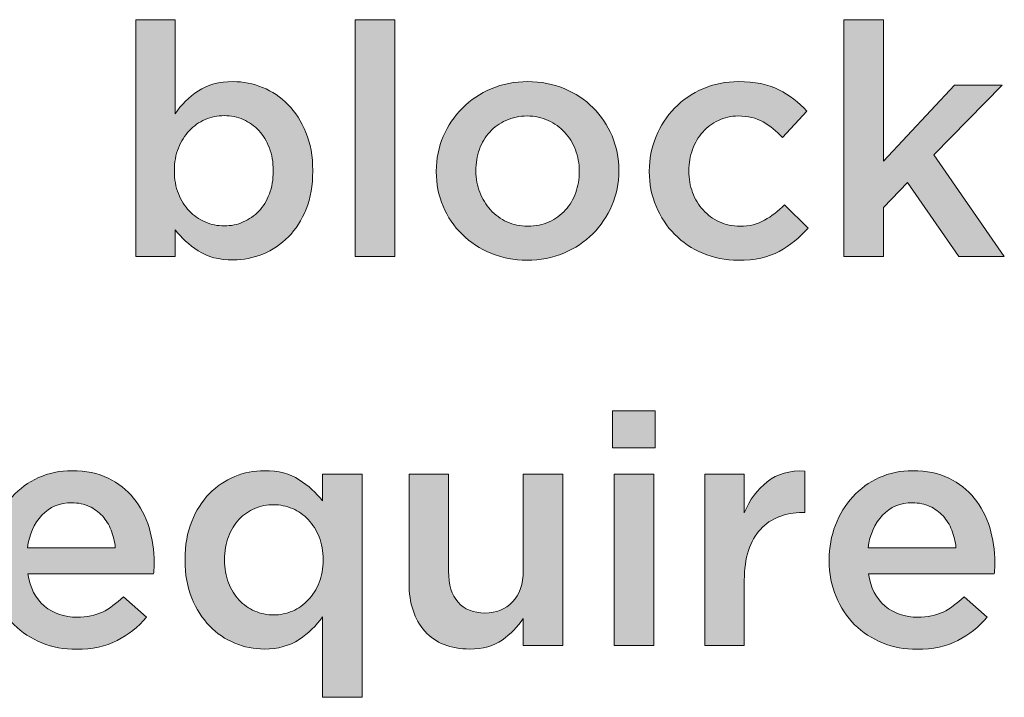
# Model space of a CAD drawing. Units: inches. Extents: x -0.4 to 8.82, y 1.86 to 9.07.
# Drawn here: x 1.04 to 1.51, y 7.22 to 7.54 of the extents above; entities that cross this region are included whole.
import ezdxf

# ---------------------------------------------------------------- set-up
doc = ezdxf.new("R2010")
doc.units = ezdxf.units.IN
doc.header["$MEASUREMENT"] = 0
doc.layers.add('Layer 2', color=7, linetype='Continuous', lineweight=0)

# ---------------------------------------------------------------- blocks, each defined once
blk = doc.blocks.new('Block_83')
at = {"layer": 'Layer 2', "true_color": 0x000000, "transparency": 33554687}
h = blk.add_hatch(color=18, dxfattribs=at)
h.dxf.hatch_style = 2
edge = h.paths.add_edge_path()
edge.add_spline(control_points=[(1.13862, 7.44115), (1.14178, 7.44115), (1.14476, 7.44176), (1.14756, 7.44298), (1.15036, 7.4442), (1.1528, 7.44591), (1.15489, 7.4481), (1.15698, 7.45028), (1.15863, 7.45299), (1.15986, 7.4562), (1.16108, 7.4594), (1.16169, 7.46299), (1.16169, 7.46697), (1.16169, 7.46697), (1.16169, 7.46727), (1.16169, 7.46727), (1.16169, 7.47114), (1.16108, 7.47468), (1.15986, 7.47789), (1.15863, 7.4811), (1.15698, 7.48382), (1.15489, 7.48606), (1.1528, 7.4883), (1.15036, 7.49004), (1.14756, 7.49126), (1.14476, 7.49248), (1.14178, 7.49309), (1.13862, 7.49309), (1.13546, 7.49309), (1.13245, 7.49248), (1.1296, 7.49126), (1.12675, 7.49004), (1.12426, 7.48828), (1.12212, 7.48599), (1.11998, 7.4837), (1.11827, 7.48097), (1.117, 7.47781), (1.11573, 7.47466), (1.11509, 7.47114), (1.11509, 7.46727), (1.11509, 7.46727), (1.11509, 7.46697), (1.11509, 7.46697), (1.11509, 7.46309), (1.11573, 7.45955), (1.117, 7.45635), (1.11827, 7.45314), (1.11998, 7.45041), (1.12212, 7.44817), (1.12426, 7.44593), (1.12675, 7.4442), (1.1296, 7.44298), (1.13245, 7.44176), (1.13546, 7.44115), (1.13862, 7.44115)], knot_values=[0, 0, 0, 0, 1, 1, 1, 2, 2, 2, 3, 3, 3, 4, 4, 4, 5, 5, 5, 6, 6, 6, 7, 7, 7, 8, 8, 8, 9, 9, 9, 10, 10, 10, 11, 11, 11, 12, 12, 12, 13, 13, 13, 14, 14, 14, 15, 15, 15, 16, 16, 16, 17, 17, 17, 18, 18, 18, 18], degree=3, periodic=0)
edge = h.paths.add_edge_path()
edge.add_spline(control_points=[(1.14284, 7.4251), (1.13623, 7.4251), (1.13074, 7.42653), (1.12637, 7.42938), (1.122, 7.43223), (1.11839, 7.43554), (1.11555, 7.43931), (1.11555, 7.43931), (1.11555, 7.42678), (1.11555, 7.42678), (1.11555, 7.42678), (1.09691, 7.42678), (1.09691, 7.42678), (1.09691, 7.42678), (1.09691, 7.53831), (1.09691, 7.53831), (1.09691, 7.53831), (1.11555, 7.53831), (1.11555, 7.53831), (1.11555, 7.53831), (1.1154, 7.494), (1.1154, 7.494), (1.11835, 7.49828), (1.12202, 7.50188), (1.1264, 7.50478), (1.13078, 7.50768), (1.13622, 7.50913), (1.14275, 7.50913), (1.14753, 7.50913), (1.15217, 7.50821), (1.15665, 7.50638), (1.16113, 7.50455), (1.16513, 7.50185), (1.16864, 7.49828), (1.17215, 7.49472), (1.17498, 7.49034), (1.17712, 7.48515), (1.17926, 7.47995), (1.18032, 7.47399), (1.18032, 7.46727), (1.18032, 7.46727), (1.18032, 7.46697), (1.18032, 7.46697), (1.18032, 7.46025), (1.17929, 7.45428), (1.17721, 7.44909), (1.17512, 7.4439), (1.17232, 7.43951), (1.16882, 7.43595), (1.16532, 7.43239), (1.1613, 7.42969), (1.15678, 7.42786), (1.15226, 7.42602), (1.14761, 7.4251), (1.14284, 7.4251)], knot_values=[0, 0, 0, 0, 1, 1, 1, 2, 2, 2, 3, 3, 3, 4, 4, 4, 5, 5, 5, 6, 6, 6, 7, 7, 7, 8, 8, 8, 9, 9, 9, 10, 10, 10, 11, 11, 11, 12, 12, 12, 13, 13, 13, 14, 14, 14, 15, 15, 15, 16, 16, 16, 17, 17, 17, 18, 18, 18, 18], degree=3, periodic=0)
h = blk.add_hatch(color=18, dxfattribs=at)
h.dxf.hatch_style = 2
edge = h.paths.add_edge_path()
edge.add_spline(control_points=[(1.20034, 7.53831), (1.20034, 7.53831), (1.21897, 7.53831), (1.21897, 7.53831), (1.21897, 7.53831), (1.21897, 7.42678), (1.21897, 7.42678), (1.21897, 7.42678), (1.20034, 7.42678), (1.20034, 7.42678), (1.20034, 7.42678), (1.20034, 7.53831), (1.20034, 7.53831)], knot_values=[0, 0, 0, 0, 1, 1, 1, 2, 2, 2, 3, 3, 3, 4, 4, 4, 4], degree=3, periodic=0)
h = blk.add_hatch(color=18, dxfattribs=at)
h.dxf.hatch_style = 2
edge = h.paths.add_edge_path()
edge.add_spline(control_points=[(1.43058, 7.53831), (1.43058, 7.53831), (1.44922, 7.53831), (1.44922, 7.53831), (1.44922, 7.53831), (1.44922, 7.4717), (1.44922, 7.4717), (1.44922, 7.4717), (1.48267, 7.50745), (1.48267, 7.50745), (1.48267, 7.50745), (1.50513, 7.50745), (1.50513, 7.50745), (1.50513, 7.50745), (1.47305, 7.4746), (1.47305, 7.4746), (1.47305, 7.4746), (1.5062, 7.42678), (1.5062, 7.42678), (1.5062, 7.42678), (1.48482, 7.42678), (1.48482, 7.42678), (1.48482, 7.42678), (1.46052, 7.46162), (1.46052, 7.46162), (1.46052, 7.46162), (1.44922, 7.44986), (1.44922, 7.44986), (1.44922, 7.44986), (1.44922, 7.42678), (1.44922, 7.42678), (1.44922, 7.42678), (1.43058, 7.42678), (1.43058, 7.42678), (1.43058, 7.42678), (1.43058, 7.53831), (1.43058, 7.53831)], knot_values=[0, 0, 0, 0, 1, 1, 1, 2, 2, 2, 3, 3, 3, 4, 4, 4, 5, 5, 5, 6, 6, 6, 7, 7, 7, 8, 8, 8, 9, 9, 9, 10, 10, 10, 11, 11, 11, 12, 12, 12, 12], degree=3, periodic=0)
h = blk.add_hatch(color=18, dxfattribs=at)
h.dxf.hatch_style = 2
edge = h.paths.add_edge_path()
edge.add_spline(control_points=[(1.28162, 7.44099), (1.28536, 7.44099), (1.28872, 7.44168), (1.29171, 7.44305), (1.2947, 7.44443), (1.29725, 7.44629), (1.29938, 7.44864), (1.3015, 7.45098), (1.30312, 7.45369), (1.30423, 7.45681), (1.30535, 7.45991), (1.30591, 7.4632), (1.30591, 7.46666), (1.30591, 7.46666), (1.30591, 7.46697), (1.30591, 7.46697), (1.30591, 7.47053), (1.3053, 7.47389), (1.30408, 7.47705), (1.30287, 7.4802), (1.30117, 7.48296), (1.299, 7.4853), (1.29682, 7.48764), (1.29424, 7.4895), (1.29125, 7.49087), (1.28827, 7.49225), (1.28495, 7.49294), (1.28131, 7.49294), (1.27767, 7.49294), (1.27435, 7.49225), (1.27136, 7.49087), (1.26838, 7.4895), (1.26582, 7.48766), (1.2637, 7.48537), (1.26157, 7.48309), (1.25995, 7.48036), (1.25884, 7.4772), (1.25772, 7.47405), (1.25717, 7.47073), (1.25717, 7.46727), (1.25717, 7.46727), (1.25717, 7.46697), (1.25717, 7.46697), (1.25717, 7.4634), (1.25778, 7.46006), (1.25899, 7.45696), (1.26021, 7.45385), (1.2619, 7.4511), (1.26408, 7.44871), (1.26626, 7.44632), (1.26883, 7.44443), (1.27182, 7.44305), (1.27481, 7.44168), (1.27807, 7.44099), (1.28162, 7.44099)], knot_values=[0, 0, 0, 0, 1, 1, 1, 2, 2, 2, 3, 3, 3, 4, 4, 4, 5, 5, 5, 6, 6, 6, 7, 7, 7, 8, 8, 8, 9, 9, 9, 10, 10, 10, 11, 11, 11, 12, 12, 12, 13, 13, 13, 14, 14, 14, 15, 15, 15, 16, 16, 16, 17, 17, 17, 18, 18, 18, 18], degree=3, periodic=0)
edge = h.paths.add_edge_path()
edge.add_spline(control_points=[(1.28131, 7.42495), (1.2752, 7.42495), (1.26952, 7.42605), (1.26428, 7.42824), (1.25903, 7.43043), (1.2545, 7.4334), (1.25068, 7.43717), (1.24686, 7.44094), (1.24388, 7.44537), (1.24174, 7.45047), (1.2396, 7.45556), (1.23853, 7.46096), (1.23853, 7.46666), (1.23853, 7.46666), (1.23853, 7.46697), (1.23853, 7.46697), (1.23853, 7.47277), (1.23962, 7.47822), (1.24181, 7.48331), (1.244, 7.4884), (1.24701, 7.49286), (1.25083, 7.49668), (1.25465, 7.5005), (1.25918, 7.50353), (1.26442, 7.50577), (1.26967, 7.50801), (1.2754, 7.50913), (1.28162, 7.50913), (1.28783, 7.50913), (1.29355, 7.50804), (1.2988, 7.50585), (1.30404, 7.50366), (1.30858, 7.50065), (1.3124, 7.49683), (1.31622, 7.49301), (1.3192, 7.48859), (1.32134, 7.48354), (1.32347, 7.4785), (1.32454, 7.47308), (1.32454, 7.46727), (1.32454, 7.46727), (1.32454, 7.46697), (1.32454, 7.46697), (1.32454, 7.46126), (1.32345, 7.45586), (1.32126, 7.45077), (1.31907, 7.44568), (1.31607, 7.44122), (1.31225, 7.43741), (1.30842, 7.43358), (1.30387, 7.43055), (1.29857, 7.42831), (1.29327, 7.42607), (1.28752, 7.42495), (1.28131, 7.42495)], knot_values=[0, 0, 0, 0, 1, 1, 1, 2, 2, 2, 3, 3, 3, 4, 4, 4, 5, 5, 5, 6, 6, 6, 7, 7, 7, 8, 8, 8, 9, 9, 9, 10, 10, 10, 11, 11, 11, 12, 12, 12, 13, 13, 13, 14, 14, 14, 15, 15, 15, 16, 16, 16, 17, 17, 17, 18, 18, 18, 18], degree=3, periodic=0)
h = blk.add_hatch(color=18, dxfattribs=at)
h.dxf.hatch_style = 2
edge = h.paths.add_edge_path()
edge.add_spline(control_points=[(1.38076, 7.42495), (1.37476, 7.42495), (1.3692, 7.42605), (1.36411, 7.42824), (1.35902, 7.43043), (1.35459, 7.4334), (1.35084, 7.43717), (1.3471, 7.44094), (1.34417, 7.44537), (1.34207, 7.45047), (1.33996, 7.45556), (1.33891, 7.46096), (1.33891, 7.46666), (1.33891, 7.46666), (1.33891, 7.46697), (1.33891, 7.46697), (1.33891, 7.47267), (1.33996, 7.4781), (1.34207, 7.48324), (1.34417, 7.48838), (1.3471, 7.49286), (1.35084, 7.49668), (1.35459, 7.5005), (1.35904, 7.50353), (1.36418, 7.50577), (1.36933, 7.50801), (1.37491, 7.50913), (1.38092, 7.50913), (1.38856, 7.50913), (1.3949, 7.50786), (1.39994, 7.50531), (1.40498, 7.50277), (1.40939, 7.4994), (1.41315, 7.49523), (1.41315, 7.49523), (1.4017, 7.48286), (1.4017, 7.48286), (1.39884, 7.48581), (1.39581, 7.48823), (1.39261, 7.49011), (1.3894, 7.492), (1.38545, 7.49294), (1.38076, 7.49294), (1.37741, 7.49294), (1.3743, 7.49225), (1.37145, 7.49087), (1.3686, 7.4895), (1.36615, 7.48766), (1.36412, 7.48537), (1.36207, 7.48309), (1.36047, 7.48036), (1.3593, 7.4772), (1.35813, 7.47405), (1.35754, 7.47073), (1.35754, 7.46727), (1.35754, 7.46727), (1.35754, 7.46697), (1.35754, 7.46697), (1.35754, 7.4634), (1.35813, 7.46004), (1.3593, 7.45688), (1.36047, 7.45372), (1.36213, 7.45098), (1.36426, 7.44864), (1.36641, 7.44629), (1.36895, 7.44443), (1.37191, 7.44305), (1.37486, 7.44168), (1.37812, 7.44099), (1.38169, 7.44099), (1.38606, 7.44099), (1.38991, 7.44194), (1.39322, 7.44382), (1.39653, 7.44571), (1.39966, 7.44812), (1.40262, 7.45108), (1.40262, 7.45108), (1.41377, 7.44008), (1.41377, 7.44008), (1.4098, 7.43559), (1.40526, 7.43195), (1.40017, 7.42915), (1.39507, 7.42635), (1.38861, 7.42495), (1.38076, 7.42495)], knot_values=[0, 0, 0, 0, 1, 1, 1, 2, 2, 2, 3, 3, 3, 4, 4, 4, 5, 5, 5, 6, 6, 6, 7, 7, 7, 8, 8, 8, 9, 9, 9, 10, 10, 10, 11, 11, 11, 12, 12, 12, 13, 13, 13, 14, 14, 14, 15, 15, 15, 16, 16, 16, 17, 17, 17, 18, 18, 18, 19, 19, 19, 20, 20, 20, 21, 21, 21, 22, 22, 22, 23, 23, 23, 24, 24, 24, 25, 25, 25, 26, 26, 26, 27, 27, 27, 28, 28, 28, 28], degree=3, periodic=0)
h = blk.add_hatch(color=18, dxfattribs=at)
h.dxf.hatch_style = 2
edge = h.paths.add_edge_path()
edge.add_spline(control_points=[(1.32241, 7.32412), (1.32241, 7.32412), (1.34104, 7.32412), (1.34104, 7.32412), (1.34104, 7.32412), (1.34104, 7.24345), (1.34104, 7.24345), (1.34104, 7.24345), (1.32241, 7.24345), (1.32241, 7.24345), (1.32241, 7.24345), (1.32241, 7.32412), (1.32241, 7.32412)], knot_values=[0, 0, 0, 0, 1, 1, 1, 2, 2, 2, 3, 3, 3, 4, 4, 4, 4], degree=3, periodic=0)
edge = h.paths.add_edge_path()
edge.add_spline(control_points=[(1.32164, 7.35406), (1.32164, 7.35406), (1.34165, 7.35406), (1.34165, 7.35406), (1.34165, 7.35406), (1.34165, 7.33649), (1.34165, 7.33649), (1.34165, 7.33649), (1.32164, 7.33649), (1.32164, 7.33649), (1.32164, 7.33649), (1.32164, 7.35406), (1.32164, 7.35406)], knot_values=[0, 0, 0, 0, 1, 1, 1, 2, 2, 2, 3, 3, 3, 4, 4, 4, 4], degree=3, periodic=0)
h = blk.add_hatch(color=18, dxfattribs=at)
h.dxf.hatch_style = 2
edge = h.paths.add_edge_path()
edge.add_spline(control_points=[(1.08728, 7.28944), (1.08698, 7.29239), (1.08631, 7.29517), (1.08529, 7.29776), (1.08428, 7.30036), (1.0829, 7.3026), (1.08117, 7.30448), (1.07944, 7.30637), (1.07737, 7.30787), (1.07499, 7.30899), (1.07259, 7.31011), (1.06986, 7.31067), (1.06681, 7.31067), (1.0611, 7.31067), (1.0564, 7.30871), (1.05268, 7.30479), (1.04896, 7.30087), (1.04669, 7.29575), (1.04588, 7.28944), (1.04588, 7.28944), (1.08728, 7.28944), (1.08728, 7.28944)], knot_values=[0, 0, 0, 0, 1, 1, 1, 2, 2, 2, 3, 3, 3, 4, 4, 4, 5, 5, 5, 6, 6, 6, 7, 7, 7, 7], degree=3, periodic=0)
edge = h.paths.add_edge_path()
edge.add_spline(control_points=[(1.06895, 7.24162), (1.06314, 7.24162), (1.05772, 7.24264), (1.05268, 7.24467), (1.04763, 7.2467), (1.04325, 7.24956), (1.03954, 7.25323), (1.03582, 7.25689), (1.03289, 7.2613), (1.03075, 7.26644), (1.02862, 7.27159), (1.02755, 7.27726), (1.02755, 7.28347), (1.02755, 7.28347), (1.02755, 7.28378), (1.02755, 7.28378), (1.02755, 7.28958), (1.02851, 7.29504), (1.03045, 7.30013), (1.03238, 7.30522), (1.03511, 7.30968), (1.03862, 7.3135), (1.04213, 7.31731), (1.04628, 7.32032), (1.05107, 7.32251), (1.05586, 7.3247), (1.06116, 7.3258), (1.06696, 7.3258), (1.07338, 7.3258), (1.07901, 7.32463), (1.08384, 7.32228), (1.08868, 7.31994), (1.09271, 7.31678), (1.09591, 7.31281), (1.09912, 7.30884), (1.10154, 7.30423), (1.10317, 7.29898), (1.1048, 7.29374), (1.10562, 7.28821), (1.10562, 7.28241), (1.10562, 7.28159), (1.10559, 7.28075), (1.10554, 7.27989), (1.10549, 7.27902), (1.10541, 7.27813), (1.10531, 7.27721), (1.10531, 7.27721), (1.04603, 7.27721), (1.04603, 7.27721), (1.04705, 7.27059), (1.04968, 7.26552), (1.0539, 7.26201), (1.05813, 7.2585), (1.06325, 7.25674), (1.06925, 7.25674), (1.07384, 7.25674), (1.07781, 7.25755), (1.08117, 7.25918), (1.08453, 7.26081), (1.08784, 7.26321), (1.0911, 7.26636), (1.0911, 7.26636), (1.10195, 7.25674), (1.10195, 7.25674), (1.09808, 7.25216), (1.09347, 7.24849), (1.08812, 7.24574), (1.08278, 7.24299), (1.07638, 7.24162), (1.06895, 7.24162)], knot_values=[0, 0, 0, 0, 1, 1, 1, 2, 2, 2, 3, 3, 3, 4, 4, 4, 5, 5, 5, 6, 6, 6, 7, 7, 7, 8, 8, 8, 9, 9, 9, 10, 10, 10, 11, 11, 11, 12, 12, 12, 13, 13, 13, 14, 14, 14, 15, 15, 15, 16, 16, 16, 17, 17, 17, 18, 18, 18, 19, 19, 19, 20, 20, 20, 21, 21, 21, 22, 22, 22, 23, 23, 23, 23], degree=3, periodic=0)
h = blk.add_hatch(color=18, dxfattribs=at)
h.dxf.hatch_style = 2
edge = h.paths.add_edge_path()
edge.add_spline(control_points=[(1.16191, 7.25781), (1.16496, 7.25781), (1.1679, 7.25842), (1.17075, 7.25964), (1.17359, 7.26086), (1.17607, 7.26262), (1.17821, 7.26491), (1.18034, 7.26721), (1.18204, 7.26993), (1.18331, 7.27308), (1.18458, 7.27625), (1.18521, 7.27976), (1.18521, 7.28363), (1.18521, 7.28363), (1.18521, 7.28394), (1.18521, 7.28394), (1.18521, 7.28781), (1.18458, 7.29135), (1.18331, 7.29456), (1.18204, 7.29776), (1.18034, 7.30048), (1.17821, 7.30273), (1.17607, 7.30497), (1.17359, 7.3067), (1.17075, 7.30792), (1.1679, 7.30914), (1.16496, 7.30975), (1.16191, 7.30975), (1.15877, 7.30975), (1.1558, 7.30917), (1.15301, 7.308), (1.15021, 7.30682), (1.14775, 7.30512), (1.14562, 7.30288), (1.14349, 7.30064), (1.14181, 7.29791), (1.1406, 7.2947), (1.13938, 7.2915), (1.13877, 7.28791), (1.13877, 7.28394), (1.13877, 7.28394), (1.13877, 7.28363), (1.13877, 7.28363), (1.13877, 7.27976), (1.13938, 7.27622), (1.1406, 7.27301), (1.14181, 7.2698), (1.14349, 7.26708), (1.14562, 7.26484), (1.14775, 7.26259), (1.15021, 7.26086), (1.15301, 7.25964), (1.1558, 7.25842), (1.15877, 7.25781), (1.16191, 7.25781)], knot_values=[0, 0, 0, 0, 1, 1, 1, 2, 2, 2, 3, 3, 3, 4, 4, 4, 5, 5, 5, 6, 6, 6, 7, 7, 7, 8, 8, 8, 9, 9, 9, 10, 10, 10, 11, 11, 11, 12, 12, 12, 13, 13, 13, 14, 14, 14, 15, 15, 15, 16, 16, 16, 17, 17, 17, 18, 18, 18, 18], degree=3, periodic=0)
edge = h.paths.add_edge_path()
edge.add_spline(control_points=[(1.18491, 7.25689), (1.18196, 7.25271), (1.17828, 7.24915), (1.17386, 7.2462), (1.16943, 7.24325), (1.16397, 7.24177), (1.15747, 7.24177), (1.1527, 7.24177), (1.14807, 7.24268), (1.1436, 7.24452), (1.13913, 7.24635), (1.13517, 7.24905), (1.13171, 7.25262), (1.12826, 7.25618), (1.12547, 7.26056), (1.12333, 7.26575), (1.1212, 7.27095), (1.12013, 7.27691), (1.12013, 7.28363), (1.12013, 7.28363), (1.12013, 7.28394), (1.12013, 7.28394), (1.12013, 7.29066), (1.12117, 7.29662), (1.12326, 7.30181), (1.12534, 7.30701), (1.12811, 7.31138), (1.13156, 7.31495), (1.13502, 7.31852), (1.139, 7.32121), (1.14353, 7.32305), (1.14805, 7.32488), (1.1527, 7.3258), (1.15747, 7.3258), (1.16408, 7.3258), (1.16956, 7.32437), (1.17393, 7.32152), (1.1783, 7.31866), (1.18196, 7.31536), (1.18491, 7.31158), (1.18491, 7.31158), (1.18491, 7.32412), (1.18491, 7.32412), (1.18491, 7.32412), (1.20355, 7.32412), (1.20355, 7.32412), (1.20355, 7.32412), (1.20355, 7.21901), (1.20355, 7.21901), (1.20355, 7.21901), (1.18491, 7.21901), (1.18491, 7.21901), (1.18491, 7.21901), (1.18491, 7.25689), (1.18491, 7.25689)], knot_values=[0, 0, 0, 0, 1, 1, 1, 2, 2, 2, 3, 3, 3, 4, 4, 4, 5, 5, 5, 6, 6, 6, 7, 7, 7, 8, 8, 8, 9, 9, 9, 10, 10, 10, 11, 11, 11, 12, 12, 12, 13, 13, 13, 14, 14, 14, 15, 15, 15, 16, 16, 16, 17, 17, 17, 18, 18, 18, 18], degree=3, periodic=0)
h = blk.add_hatch(color=18, dxfattribs=at)
h.dxf.hatch_style = 2
edge = h.paths.add_edge_path()
edge.add_spline(control_points=[(1.25433, 7.24177), (1.24519, 7.24177), (1.23813, 7.24457), (1.23316, 7.25017), (1.22818, 7.25577), (1.22569, 7.26331), (1.22569, 7.27278), (1.22569, 7.27278), (1.22569, 7.32412), (1.22569, 7.32412), (1.22569, 7.32412), (1.24433, 7.32412), (1.24433, 7.32412), (1.24433, 7.32412), (1.24433, 7.27839), (1.24433, 7.27839), (1.24433, 7.27209), (1.24582, 7.26724), (1.2488, 7.26383), (1.25178, 7.26043), (1.256, 7.25873), (1.26145, 7.25873), (1.2668, 7.25873), (1.27114, 7.26048), (1.27448, 7.26398), (1.2778, 7.26749), (1.27947, 7.27239), (1.27947, 7.27869), (1.27947, 7.27869), (1.27947, 7.32412), (1.27947, 7.32412), (1.27947, 7.32412), (1.29811, 7.32412), (1.29811, 7.32412), (1.29811, 7.32412), (1.29811, 7.24345), (1.29811, 7.24345), (1.29811, 7.24345), (1.27947, 7.24345), (1.27947, 7.24345), (1.27947, 7.24345), (1.27947, 7.2561), (1.27947, 7.2561), (1.27684, 7.2522), (1.27353, 7.24883), (1.26957, 7.24601), (1.2656, 7.24318), (1.26053, 7.24177), (1.25433, 7.24177)], knot_values=[0, 0, 0, 0, 1, 1, 1, 2, 2, 2, 3, 3, 3, 4, 4, 4, 5, 5, 5, 6, 6, 6, 7, 7, 7, 8, 8, 8, 9, 9, 9, 10, 10, 10, 11, 11, 11, 12, 12, 12, 13, 13, 13, 14, 14, 14, 15, 15, 15, 16, 16, 16, 16], degree=3, periodic=0)
h = blk.add_hatch(color=18, dxfattribs=at)
h.dxf.hatch_style = 2
edge = h.paths.add_edge_path()
edge.add_spline(control_points=[(1.36502, 7.32412), (1.36502, 7.32412), (1.38367, 7.32412), (1.38367, 7.32412), (1.38367, 7.32412), (1.38367, 7.30594), (1.38367, 7.30594), (1.38621, 7.31205), (1.38982, 7.31694), (1.39451, 7.3206), (1.3992, 7.32427), (1.4051, 7.32595), (1.41223, 7.32564), (1.41223, 7.32564), (1.41223, 7.30608), (1.41223, 7.30608), (1.41223, 7.30608), (1.41117, 7.30608), (1.41117, 7.30608), (1.40709, 7.30608), (1.40337, 7.30543), (1.40001, 7.3041), (1.39665, 7.30278), (1.39374, 7.30079), (1.3913, 7.29814), (1.38885, 7.29549), (1.38697, 7.29216), (1.38565, 7.28813), (1.38432, 7.28411), (1.38367, 7.27945), (1.38367, 7.27416), (1.38367, 7.27416), (1.38367, 7.24345), (1.38367, 7.24345), (1.38367, 7.24345), (1.36502, 7.24345), (1.36502, 7.24345), (1.36502, 7.24345), (1.36502, 7.32412), (1.36502, 7.32412)], knot_values=[0, 0, 0, 0, 1, 1, 1, 2, 2, 2, 3, 3, 3, 4, 4, 4, 5, 5, 5, 6, 6, 6, 7, 7, 7, 8, 8, 8, 9, 9, 9, 10, 10, 10, 11, 11, 11, 12, 12, 12, 13, 13, 13, 13], degree=3, periodic=0)
h = blk.add_hatch(color=18, dxfattribs=at)
h.dxf.hatch_style = 2
edge = h.paths.add_edge_path()
edge.add_spline(control_points=[(1.48343, 7.28944), (1.48312, 7.29239), (1.48246, 7.29517), (1.48144, 7.29776), (1.48042, 7.30036), (1.47904, 7.3026), (1.47732, 7.30448), (1.47559, 7.30637), (1.47352, 7.30787), (1.47113, 7.30899), (1.46874, 7.31011), (1.46601, 7.31067), (1.46296, 7.31067), (1.45725, 7.31067), (1.45254, 7.30871), (1.44883, 7.30479), (1.4451, 7.30087), (1.44284, 7.29575), (1.44202, 7.28944), (1.44202, 7.28944), (1.48343, 7.28944), (1.48343, 7.28944)], knot_values=[0, 0, 0, 0, 1, 1, 1, 2, 2, 2, 3, 3, 3, 4, 4, 4, 5, 5, 5, 6, 6, 6, 7, 7, 7, 7], degree=3, periodic=0)
edge = h.paths.add_edge_path()
edge.add_spline(control_points=[(1.46509, 7.24162), (1.45929, 7.24162), (1.45386, 7.24264), (1.44883, 7.24467), (1.44378, 7.2467), (1.4394, 7.24956), (1.43568, 7.25323), (1.43197, 7.25689), (1.42904, 7.2613), (1.4269, 7.26644), (1.42476, 7.27159), (1.42369, 7.27726), (1.42369, 7.28347), (1.42369, 7.28347), (1.42369, 7.28378), (1.42369, 7.28378), (1.42369, 7.28958), (1.42466, 7.29504), (1.4266, 7.30013), (1.42853, 7.30522), (1.43125, 7.30968), (1.43477, 7.3135), (1.43828, 7.31731), (1.44243, 7.32032), (1.44722, 7.32251), (1.45201, 7.3247), (1.4573, 7.3258), (1.46311, 7.3258), (1.46952, 7.3258), (1.47515, 7.32463), (1.47999, 7.32228), (1.48483, 7.31994), (1.48885, 7.31678), (1.49206, 7.31281), (1.49527, 7.30884), (1.49769, 7.30423), (1.49932, 7.29898), (1.50094, 7.29374), (1.50176, 7.28821), (1.50176, 7.28241), (1.50176, 7.28159), (1.50174, 7.28075), (1.50168, 7.27989), (1.50163, 7.27902), (1.50155, 7.27813), (1.50146, 7.27721), (1.50146, 7.27721), (1.44218, 7.27721), (1.44218, 7.27721), (1.4432, 7.27059), (1.44582, 7.26552), (1.45005, 7.26201), (1.45427, 7.2585), (1.45939, 7.25674), (1.4654, 7.25674), (1.46998, 7.25674), (1.47396, 7.25755), (1.47732, 7.25918), (1.48068, 7.26081), (1.48399, 7.26321), (1.48724, 7.26636), (1.48724, 7.26636), (1.49809, 7.25674), (1.49809, 7.25674), (1.49422, 7.25216), (1.48962, 7.24849), (1.48427, 7.24574), (1.47892, 7.24299), (1.47253, 7.24162), (1.46509, 7.24162)], knot_values=[0, 0, 0, 0, 1, 1, 1, 2, 2, 2, 3, 3, 3, 4, 4, 4, 5, 5, 5, 6, 6, 6, 7, 7, 7, 8, 8, 8, 9, 9, 9, 10, 10, 10, 11, 11, 11, 12, 12, 12, 13, 13, 13, 14, 14, 14, 15, 15, 15, 16, 16, 16, 17, 17, 17, 18, 18, 18, 19, 19, 19, 20, 20, 20, 21, 21, 21, 22, 22, 22, 23, 23, 23, 23], degree=3, periodic=0)
at = {"layer": 'Layer 2'}
for points, knots in [([(1.14284, 7.4251), (1.13623, 7.4251), (1.13074, 7.42653), (1.12637, 7.42938), (1.122, 7.43223), (1.11839, 7.43554), (1.11555, 7.43931), (1.11555, 7.43931), (1.11555, 7.42678), (1.11555, 7.42678), (1.11555, 7.42678), (1.09691, 7.42678), (1.09691, 7.42678), (1.09691, 7.42678), (1.09691, 7.53831), (1.09691, 7.53831), (1.09691, 7.53831), (1.11555, 7.53831), (1.11555, 7.53831), (1.11555, 7.53831), (1.1154, 7.494), (1.1154, 7.494), (1.11835, 7.49828), (1.12202, 7.50188), (1.1264, 7.50478), (1.13078, 7.50768), (1.13622, 7.50913), (1.14275, 7.50913), (1.14753, 7.50913), (1.15217, 7.50821), (1.15665, 7.50638), (1.16113, 7.50455), (1.16513, 7.50185), (1.16864, 7.49828), (1.17215, 7.49472), (1.17498, 7.49034), (1.17712, 7.48515), (1.17926, 7.47995), (1.18032, 7.47399), (1.18032, 7.46727), (1.18032, 7.46727), (1.18032, 7.46697), (1.18032, 7.46697), (1.18032, 7.46025), (1.17929, 7.45428), (1.17721, 7.44909), (1.17512, 7.4439), (1.17232, 7.43951), (1.16882, 7.43595), (1.16532, 7.43239), (1.1613, 7.42969), (1.15678, 7.42786), (1.15226, 7.42602), (1.14761, 7.4251), (1.14284, 7.4251)], [0, 0, 0, 0, 1, 1, 1, 2, 2, 2, 3, 3, 3, 4, 4, 4, 5, 5, 5, 6, 6, 6, 7, 7, 7, 8, 8, 8, 9, 9, 9, 10, 10, 10, 11, 11, 11, 12, 12, 12, 13, 13, 13, 14, 14, 14, 15, 15, 15, 16, 16, 16, 17, 17, 17, 18, 18, 18, 18]), ([(1.20034, 7.53831), (1.20034, 7.53831), (1.21897, 7.53831), (1.21897, 7.53831), (1.21897, 7.53831), (1.21897, 7.42678), (1.21897, 7.42678), (1.21897, 7.42678), (1.20034, 7.42678), (1.20034, 7.42678), (1.20034, 7.42678), (1.20034, 7.53831), (1.20034, 7.53831)], [0, 0, 0, 0, 1, 1, 1, 2, 2, 2, 3, 3, 3, 4, 4, 4, 4]), ([(1.43058, 7.53831), (1.43058, 7.53831), (1.44922, 7.53831), (1.44922, 7.53831), (1.44922, 7.53831), (1.44922, 7.4717), (1.44922, 7.4717), (1.44922, 7.4717), (1.48267, 7.50745), (1.48267, 7.50745), (1.48267, 7.50745), (1.50513, 7.50745), (1.50513, 7.50745), (1.50513, 7.50745), (1.47305, 7.4746), (1.47305, 7.4746), (1.47305, 7.4746), (1.5062, 7.42678), (1.5062, 7.42678), (1.5062, 7.42678), (1.48482, 7.42678), (1.48482, 7.42678), (1.48482, 7.42678), (1.46052, 7.46162), (1.46052, 7.46162), (1.46052, 7.46162), (1.44922, 7.44986), (1.44922, 7.44986), (1.44922, 7.44986), (1.44922, 7.42678), (1.44922, 7.42678), (1.44922, 7.42678), (1.43058, 7.42678), (1.43058, 7.42678), (1.43058, 7.42678), (1.43058, 7.53831), (1.43058, 7.53831)], [0, 0, 0, 0, 1, 1, 1, 2, 2, 2, 3, 3, 3, 4, 4, 4, 5, 5, 5, 6, 6, 6, 7, 7, 7, 8, 8, 8, 9, 9, 9, 10, 10, 10, 11, 11, 11, 12, 12, 12, 12]), ([(1.28131, 7.42495), (1.2752, 7.42495), (1.26952, 7.42605), (1.26428, 7.42824), (1.25903, 7.43043), (1.2545, 7.4334), (1.25068, 7.43717), (1.24686, 7.44094), (1.24388, 7.44537), (1.24174, 7.45047), (1.2396, 7.45556), (1.23853, 7.46096), (1.23853, 7.46666), (1.23853, 7.46666), (1.23853, 7.46697), (1.23853, 7.46697), (1.23853, 7.47277), (1.23962, 7.47822), (1.24181, 7.48331), (1.244, 7.4884), (1.24701, 7.49286), (1.25083, 7.49668), (1.25465, 7.5005), (1.25918, 7.50353), (1.26442, 7.50577), (1.26967, 7.50801), (1.2754, 7.50913), (1.28162, 7.50913), (1.28783, 7.50913), (1.29355, 7.50804), (1.2988, 7.50585), (1.30404, 7.50366), (1.30858, 7.50065), (1.3124, 7.49683), (1.31622, 7.49301), (1.3192, 7.48859), (1.32134, 7.48354), (1.32347, 7.4785), (1.32454, 7.47308), (1.32454, 7.46727), (1.32454, 7.46727), (1.32454, 7.46697), (1.32454, 7.46697), (1.32454, 7.46126), (1.32345, 7.45586), (1.32126, 7.45077), (1.31907, 7.44568), (1.31607, 7.44122), (1.31225, 7.43741), (1.30842, 7.43358), (1.30387, 7.43055), (1.29857, 7.42831), (1.29327, 7.42607), (1.28752, 7.42495), (1.28131, 7.42495)], [0, 0, 0, 0, 1, 1, 1, 2, 2, 2, 3, 3, 3, 4, 4, 4, 5, 5, 5, 6, 6, 6, 7, 7, 7, 8, 8, 8, 9, 9, 9, 10, 10, 10, 11, 11, 11, 12, 12, 12, 13, 13, 13, 14, 14, 14, 15, 15, 15, 16, 16, 16, 17, 17, 17, 18, 18, 18, 18]), ([(1.38076, 7.42495), (1.37476, 7.42495), (1.3692, 7.42605), (1.36411, 7.42824), (1.35902, 7.43043), (1.35459, 7.4334), (1.35084, 7.43717), (1.3471, 7.44094), (1.34417, 7.44537), (1.34207, 7.45047), (1.33996, 7.45556), (1.33891, 7.46096), (1.33891, 7.46666), (1.33891, 7.46666), (1.33891, 7.46697), (1.33891, 7.46697), (1.33891, 7.47267), (1.33996, 7.4781), (1.34207, 7.48324), (1.34417, 7.48838), (1.3471, 7.49286), (1.35084, 7.49668), (1.35459, 7.5005), (1.35904, 7.50353), (1.36418, 7.50577), (1.36933, 7.50801), (1.37491, 7.50913), (1.38092, 7.50913), (1.38856, 7.50913), (1.3949, 7.50786), (1.39994, 7.50531), (1.40498, 7.50277), (1.40939, 7.4994), (1.41315, 7.49523), (1.41315, 7.49523), (1.4017, 7.48286), (1.4017, 7.48286), (1.39884, 7.48581), (1.39581, 7.48823), (1.39261, 7.49011), (1.3894, 7.492), (1.38545, 7.49294), (1.38076, 7.49294), (1.37741, 7.49294), (1.3743, 7.49225), (1.37145, 7.49087), (1.3686, 7.4895), (1.36615, 7.48766), (1.36412, 7.48537), (1.36207, 7.48309), (1.36047, 7.48036), (1.3593, 7.4772), (1.35813, 7.47405), (1.35754, 7.47073), (1.35754, 7.46727), (1.35754, 7.46727), (1.35754, 7.46697), (1.35754, 7.46697), (1.35754, 7.4634), (1.35813, 7.46004), (1.3593, 7.45688), (1.36047, 7.45372), (1.36213, 7.45098), (1.36426, 7.44864), (1.36641, 7.44629), (1.36895, 7.44443), (1.37191, 7.44305), (1.37486, 7.44168), (1.37812, 7.44099), (1.38169, 7.44099), (1.38606, 7.44099), (1.38991, 7.44194), (1.39322, 7.44382), (1.39653, 7.44571), (1.39966, 7.44812), (1.40262, 7.45108), (1.40262, 7.45108), (1.41377, 7.44008), (1.41377, 7.44008), (1.4098, 7.43559), (1.40526, 7.43195), (1.40017, 7.42915), (1.39507, 7.42635), (1.38861, 7.42495), (1.38076, 7.42495)], [0, 0, 0, 0, 1, 1, 1, 2, 2, 2, 3, 3, 3, 4, 4, 4, 5, 5, 5, 6, 6, 6, 7, 7, 7, 8, 8, 8, 9, 9, 9, 10, 10, 10, 11, 11, 11, 12, 12, 12, 13, 13, 13, 14, 14, 14, 15, 15, 15, 16, 16, 16, 17, 17, 17, 18, 18, 18, 19, 19, 19, 20, 20, 20, 21, 21, 21, 22, 22, 22, 23, 23, 23, 24, 24, 24, 25, 25, 25, 26, 26, 26, 27, 27, 27, 28, 28, 28, 28]), ([(1.13862, 7.44115), (1.14178, 7.44115), (1.14476, 7.44176), (1.14756, 7.44298), (1.15036, 7.4442), (1.1528, 7.44591), (1.15489, 7.4481), (1.15698, 7.45028), (1.15863, 7.45299), (1.15986, 7.4562), (1.16108, 7.4594), (1.16169, 7.46299), (1.16169, 7.46697), (1.16169, 7.46697), (1.16169, 7.46727), (1.16169, 7.46727), (1.16169, 7.47114), (1.16108, 7.47468), (1.15986, 7.47789), (1.15863, 7.4811), (1.15698, 7.48382), (1.15489, 7.48606), (1.1528, 7.4883), (1.15036, 7.49004), (1.14756, 7.49126), (1.14476, 7.49248), (1.14178, 7.49309), (1.13862, 7.49309), (1.13546, 7.49309), (1.13245, 7.49248), (1.1296, 7.49126), (1.12675, 7.49004), (1.12426, 7.48828), (1.12212, 7.48599), (1.11998, 7.4837), (1.11827, 7.48097), (1.117, 7.47781), (1.11573, 7.47466), (1.11509, 7.47114), (1.11509, 7.46727), (1.11509, 7.46727), (1.11509, 7.46697), (1.11509, 7.46697), (1.11509, 7.46309), (1.11573, 7.45955), (1.117, 7.45635), (1.11827, 7.45314), (1.11998, 7.45041), (1.12212, 7.44817), (1.12426, 7.44593), (1.12675, 7.4442), (1.1296, 7.44298), (1.13245, 7.44176), (1.13546, 7.44115), (1.13862, 7.44115)], [0, 0, 0, 0, 1, 1, 1, 2, 2, 2, 3, 3, 3, 4, 4, 4, 5, 5, 5, 6, 6, 6, 7, 7, 7, 8, 8, 8, 9, 9, 9, 10, 10, 10, 11, 11, 11, 12, 12, 12, 13, 13, 13, 14, 14, 14, 15, 15, 15, 16, 16, 16, 17, 17, 17, 18, 18, 18, 18]), ([(1.28162, 7.44099), (1.28536, 7.44099), (1.28872, 7.44168), (1.29171, 7.44305), (1.2947, 7.44443), (1.29725, 7.44629), (1.29938, 7.44864), (1.3015, 7.45098), (1.30312, 7.45369), (1.30423, 7.45681), (1.30535, 7.45991), (1.30591, 7.4632), (1.30591, 7.46666), (1.30591, 7.46666), (1.30591, 7.46697), (1.30591, 7.46697), (1.30591, 7.47053), (1.3053, 7.47389), (1.30408, 7.47705), (1.30287, 7.4802), (1.30117, 7.48296), (1.299, 7.4853), (1.29682, 7.48764), (1.29424, 7.4895), (1.29125, 7.49087), (1.28827, 7.49225), (1.28495, 7.49294), (1.28131, 7.49294), (1.27767, 7.49294), (1.27435, 7.49225), (1.27136, 7.49087), (1.26838, 7.4895), (1.26582, 7.48766), (1.2637, 7.48537), (1.26157, 7.48309), (1.25995, 7.48036), (1.25884, 7.4772), (1.25772, 7.47405), (1.25717, 7.47073), (1.25717, 7.46727), (1.25717, 7.46727), (1.25717, 7.46697), (1.25717, 7.46697), (1.25717, 7.4634), (1.25778, 7.46006), (1.25899, 7.45696), (1.26021, 7.45385), (1.2619, 7.4511), (1.26408, 7.44871), (1.26626, 7.44632), (1.26883, 7.44443), (1.27182, 7.44305), (1.27481, 7.44168), (1.27807, 7.44099), (1.28162, 7.44099)], [0, 0, 0, 0, 1, 1, 1, 2, 2, 2, 3, 3, 3, 4, 4, 4, 5, 5, 5, 6, 6, 6, 7, 7, 7, 8, 8, 8, 9, 9, 9, 10, 10, 10, 11, 11, 11, 12, 12, 12, 13, 13, 13, 14, 14, 14, 15, 15, 15, 16, 16, 16, 17, 17, 17, 18, 18, 18, 18]), ([(1.32164, 7.35406), (1.32164, 7.35406), (1.34165, 7.35406), (1.34165, 7.35406), (1.34165, 7.35406), (1.34165, 7.33649), (1.34165, 7.33649), (1.34165, 7.33649), (1.32164, 7.33649), (1.32164, 7.33649), (1.32164, 7.33649), (1.32164, 7.35406), (1.32164, 7.35406)], [0, 0, 0, 0, 1, 1, 1, 2, 2, 2, 3, 3, 3, 4, 4, 4, 4]), ([(1.06895, 7.24162), (1.06314, 7.24162), (1.05772, 7.24264), (1.05268, 7.24467), (1.04763, 7.2467), (1.04325, 7.24956), (1.03954, 7.25323), (1.03582, 7.25689), (1.03289, 7.2613), (1.03075, 7.26644), (1.02862, 7.27159), (1.02755, 7.27726), (1.02755, 7.28347), (1.02755, 7.28347), (1.02755, 7.28378), (1.02755, 7.28378), (1.02755, 7.28958), (1.02851, 7.29504), (1.03045, 7.30013), (1.03238, 7.30522), (1.03511, 7.30968), (1.03862, 7.3135), (1.04213, 7.31731), (1.04628, 7.32032), (1.05107, 7.32251), (1.05586, 7.3247), (1.06116, 7.3258), (1.06696, 7.3258), (1.07338, 7.3258), (1.07901, 7.32463), (1.08384, 7.32228), (1.08868, 7.31994), (1.09271, 7.31678), (1.09591, 7.31281), (1.09912, 7.30884), (1.10154, 7.30423), (1.10317, 7.29898), (1.1048, 7.29374), (1.10562, 7.28821), (1.10562, 7.28241), (1.10562, 7.28159), (1.10559, 7.28075), (1.10554, 7.27989), (1.10549, 7.27902), (1.10541, 7.27813), (1.10531, 7.27721), (1.10531, 7.27721), (1.04603, 7.27721), (1.04603, 7.27721), (1.04705, 7.27059), (1.04968, 7.26552), (1.0539, 7.26201), (1.05813, 7.2585), (1.06325, 7.25674), (1.06925, 7.25674), (1.07384, 7.25674), (1.07781, 7.25755), (1.08117, 7.25918), (1.08453, 7.26081), (1.08784, 7.26321), (1.0911, 7.26636), (1.0911, 7.26636), (1.10195, 7.25674), (1.10195, 7.25674), (1.09808, 7.25216), (1.09347, 7.24849), (1.08812, 7.24574), (1.08278, 7.24299), (1.07638, 7.24162), (1.06895, 7.24162)], [0, 0, 0, 0, 1, 1, 1, 2, 2, 2, 3, 3, 3, 4, 4, 4, 5, 5, 5, 6, 6, 6, 7, 7, 7, 8, 8, 8, 9, 9, 9, 10, 10, 10, 11, 11, 11, 12, 12, 12, 13, 13, 13, 14, 14, 14, 15, 15, 15, 16, 16, 16, 17, 17, 17, 18, 18, 18, 19, 19, 19, 20, 20, 20, 21, 21, 21, 22, 22, 22, 23, 23, 23, 23]), ([(1.18491, 7.25689), (1.18196, 7.25271), (1.17828, 7.24915), (1.17386, 7.2462), (1.16943, 7.24325), (1.16397, 7.24177), (1.15747, 7.24177), (1.1527, 7.24177), (1.14807, 7.24268), (1.1436, 7.24452), (1.13913, 7.24635), (1.13517, 7.24905), (1.13171, 7.25262), (1.12826, 7.25618), (1.12547, 7.26056), (1.12333, 7.26575), (1.1212, 7.27095), (1.12013, 7.27691), (1.12013, 7.28363), (1.12013, 7.28363), (1.12013, 7.28394), (1.12013, 7.28394), (1.12013, 7.29066), (1.12117, 7.29662), (1.12326, 7.30181), (1.12534, 7.30701), (1.12811, 7.31138), (1.13156, 7.31495), (1.13502, 7.31852), (1.139, 7.32121), (1.14353, 7.32305), (1.14805, 7.32488), (1.1527, 7.3258), (1.15747, 7.3258), (1.16408, 7.3258), (1.16956, 7.32437), (1.17393, 7.32152), (1.1783, 7.31866), (1.18196, 7.31536), (1.18491, 7.31158), (1.18491, 7.31158), (1.18491, 7.32412), (1.18491, 7.32412), (1.18491, 7.32412), (1.20355, 7.32412), (1.20355, 7.32412), (1.20355, 7.32412), (1.20355, 7.21901), (1.20355, 7.21901), (1.20355, 7.21901), (1.18491, 7.21901), (1.18491, 7.21901), (1.18491, 7.21901), (1.18491, 7.25689), (1.18491, 7.25689)], [0, 0, 0, 0, 1, 1, 1, 2, 2, 2, 3, 3, 3, 4, 4, 4, 5, 5, 5, 6, 6, 6, 7, 7, 7, 8, 8, 8, 9, 9, 9, 10, 10, 10, 11, 11, 11, 12, 12, 12, 13, 13, 13, 14, 14, 14, 15, 15, 15, 16, 16, 16, 17, 17, 17, 18, 18, 18, 18]), ([(1.25433, 7.24177), (1.24519, 7.24177), (1.23813, 7.24457), (1.23316, 7.25017), (1.22818, 7.25577), (1.22569, 7.26331), (1.22569, 7.27278), (1.22569, 7.27278), (1.22569, 7.32412), (1.22569, 7.32412), (1.22569, 7.32412), (1.24433, 7.32412), (1.24433, 7.32412), (1.24433, 7.32412), (1.24433, 7.27839), (1.24433, 7.27839), (1.24433, 7.27209), (1.24582, 7.26724), (1.2488, 7.26383), (1.25178, 7.26043), (1.256, 7.25873), (1.26145, 7.25873), (1.2668, 7.25873), (1.27114, 7.26048), (1.27448, 7.26398), (1.2778, 7.26749), (1.27947, 7.27239), (1.27947, 7.27869), (1.27947, 7.27869), (1.27947, 7.32412), (1.27947, 7.32412), (1.27947, 7.32412), (1.29811, 7.32412), (1.29811, 7.32412), (1.29811, 7.32412), (1.29811, 7.24345), (1.29811, 7.24345), (1.29811, 7.24345), (1.27947, 7.24345), (1.27947, 7.24345), (1.27947, 7.24345), (1.27947, 7.2561), (1.27947, 7.2561), (1.27684, 7.2522), (1.27353, 7.24883), (1.26957, 7.24601), (1.2656, 7.24318), (1.26053, 7.24177), (1.25433, 7.24177)], [0, 0, 0, 0, 1, 1, 1, 2, 2, 2, 3, 3, 3, 4, 4, 4, 5, 5, 5, 6, 6, 6, 7, 7, 7, 8, 8, 8, 9, 9, 9, 10, 10, 10, 11, 11, 11, 12, 12, 12, 13, 13, 13, 14, 14, 14, 15, 15, 15, 16, 16, 16, 16]), ([(1.32241, 7.32412), (1.32241, 7.32412), (1.34104, 7.32412), (1.34104, 7.32412), (1.34104, 7.32412), (1.34104, 7.24345), (1.34104, 7.24345), (1.34104, 7.24345), (1.32241, 7.24345), (1.32241, 7.24345), (1.32241, 7.24345), (1.32241, 7.32412), (1.32241, 7.32412)], [0, 0, 0, 0, 1, 1, 1, 2, 2, 2, 3, 3, 3, 4, 4, 4, 4]), ([(1.36502, 7.32412), (1.36502, 7.32412), (1.38367, 7.32412), (1.38367, 7.32412), (1.38367, 7.32412), (1.38367, 7.30594), (1.38367, 7.30594), (1.38621, 7.31205), (1.38982, 7.31694), (1.39451, 7.3206), (1.3992, 7.32427), (1.4051, 7.32595), (1.41223, 7.32564), (1.41223, 7.32564), (1.41223, 7.30608), (1.41223, 7.30608), (1.41223, 7.30608), (1.41117, 7.30608), (1.41117, 7.30608), (1.40709, 7.30608), (1.40337, 7.30543), (1.40001, 7.3041), (1.39665, 7.30278), (1.39374, 7.30079), (1.3913, 7.29814), (1.38885, 7.29549), (1.38697, 7.29216), (1.38565, 7.28813), (1.38432, 7.28411), (1.38367, 7.27945), (1.38367, 7.27416), (1.38367, 7.27416), (1.38367, 7.24345), (1.38367, 7.24345), (1.38367, 7.24345), (1.36502, 7.24345), (1.36502, 7.24345), (1.36502, 7.24345), (1.36502, 7.32412), (1.36502, 7.32412)], [0, 0, 0, 0, 1, 1, 1, 2, 2, 2, 3, 3, 3, 4, 4, 4, 5, 5, 5, 6, 6, 6, 7, 7, 7, 8, 8, 8, 9, 9, 9, 10, 10, 10, 11, 11, 11, 12, 12, 12, 13, 13, 13, 13]), ([(1.46509, 7.24162), (1.45929, 7.24162), (1.45386, 7.24264), (1.44883, 7.24467), (1.44378, 7.2467), (1.4394, 7.24956), (1.43568, 7.25323), (1.43197, 7.25689), (1.42904, 7.2613), (1.4269, 7.26644), (1.42476, 7.27159), (1.42369, 7.27726), (1.42369, 7.28347), (1.42369, 7.28347), (1.42369, 7.28378), (1.42369, 7.28378), (1.42369, 7.28958), (1.42466, 7.29504), (1.4266, 7.30013), (1.42853, 7.30522), (1.43125, 7.30968), (1.43477, 7.3135), (1.43828, 7.31731), (1.44243, 7.32032), (1.44722, 7.32251), (1.45201, 7.3247), (1.4573, 7.3258), (1.46311, 7.3258), (1.46952, 7.3258), (1.47515, 7.32463), (1.47999, 7.32228), (1.48483, 7.31994), (1.48885, 7.31678), (1.49206, 7.31281), (1.49527, 7.30884), (1.49769, 7.30423), (1.49932, 7.29898), (1.50094, 7.29374), (1.50176, 7.28821), (1.50176, 7.28241), (1.50176, 7.28159), (1.50174, 7.28075), (1.50168, 7.27989), (1.50163, 7.27902), (1.50155, 7.27813), (1.50146, 7.27721), (1.50146, 7.27721), (1.44218, 7.27721), (1.44218, 7.27721), (1.4432, 7.27059), (1.44582, 7.26552), (1.45005, 7.26201), (1.45427, 7.2585), (1.45939, 7.25674), (1.4654, 7.25674), (1.46998, 7.25674), (1.47396, 7.25755), (1.47732, 7.25918), (1.48068, 7.26081), (1.48399, 7.26321), (1.48724, 7.26636), (1.48724, 7.26636), (1.49809, 7.25674), (1.49809, 7.25674), (1.49422, 7.25216), (1.48962, 7.24849), (1.48427, 7.24574), (1.47892, 7.24299), (1.47253, 7.24162), (1.46509, 7.24162)], [0, 0, 0, 0, 1, 1, 1, 2, 2, 2, 3, 3, 3, 4, 4, 4, 5, 5, 5, 6, 6, 6, 7, 7, 7, 8, 8, 8, 9, 9, 9, 10, 10, 10, 11, 11, 11, 12, 12, 12, 13, 13, 13, 14, 14, 14, 15, 15, 15, 16, 16, 16, 17, 17, 17, 18, 18, 18, 19, 19, 19, 20, 20, 20, 21, 21, 21, 22, 22, 22, 23, 23, 23, 23]), ([(1.08728, 7.28944), (1.08698, 7.29239), (1.08631, 7.29517), (1.08529, 7.29776), (1.08428, 7.30036), (1.0829, 7.3026), (1.08117, 7.30448), (1.07944, 7.30637), (1.07737, 7.30787), (1.07499, 7.30899), (1.07259, 7.31011), (1.06986, 7.31067), (1.06681, 7.31067), (1.0611, 7.31067), (1.0564, 7.30871), (1.05268, 7.30479), (1.04896, 7.30087), (1.04669, 7.29575), (1.04588, 7.28944), (1.04588, 7.28944), (1.08728, 7.28944), (1.08728, 7.28944)], [0, 0, 0, 0, 1, 1, 1, 2, 2, 2, 3, 3, 3, 4, 4, 4, 5, 5, 5, 6, 6, 6, 7, 7, 7, 7]), ([(1.16191, 7.25781), (1.16496, 7.25781), (1.1679, 7.25842), (1.17075, 7.25964), (1.17359, 7.26086), (1.17607, 7.26262), (1.17821, 7.26491), (1.18034, 7.26721), (1.18204, 7.26993), (1.18331, 7.27308), (1.18458, 7.27625), (1.18521, 7.27976), (1.18521, 7.28363), (1.18521, 7.28363), (1.18521, 7.28394), (1.18521, 7.28394), (1.18521, 7.28781), (1.18458, 7.29135), (1.18331, 7.29456), (1.18204, 7.29776), (1.18034, 7.30048), (1.17821, 7.30273), (1.17607, 7.30497), (1.17359, 7.3067), (1.17075, 7.30792), (1.1679, 7.30914), (1.16496, 7.30975), (1.16191, 7.30975), (1.15877, 7.30975), (1.1558, 7.30917), (1.15301, 7.308), (1.15021, 7.30682), (1.14775, 7.30512), (1.14562, 7.30288), (1.14349, 7.30064), (1.14181, 7.29791), (1.1406, 7.2947), (1.13938, 7.2915), (1.13877, 7.28791), (1.13877, 7.28394), (1.13877, 7.28394), (1.13877, 7.28363), (1.13877, 7.28363), (1.13877, 7.27976), (1.13938, 7.27622), (1.1406, 7.27301), (1.14181, 7.2698), (1.14349, 7.26708), (1.14562, 7.26484), (1.14775, 7.26259), (1.15021, 7.26086), (1.15301, 7.25964), (1.1558, 7.25842), (1.15877, 7.25781), (1.16191, 7.25781)], [0, 0, 0, 0, 1, 1, 1, 2, 2, 2, 3, 3, 3, 4, 4, 4, 5, 5, 5, 6, 6, 6, 7, 7, 7, 8, 8, 8, 9, 9, 9, 10, 10, 10, 11, 11, 11, 12, 12, 12, 13, 13, 13, 14, 14, 14, 15, 15, 15, 16, 16, 16, 17, 17, 17, 18, 18, 18, 18]), ([(1.48343, 7.28944), (1.48312, 7.29239), (1.48246, 7.29517), (1.48144, 7.29776), (1.48042, 7.30036), (1.47904, 7.3026), (1.47732, 7.30448), (1.47559, 7.30637), (1.47352, 7.30787), (1.47113, 7.30899), (1.46874, 7.31011), (1.46601, 7.31067), (1.46296, 7.31067), (1.45725, 7.31067), (1.45254, 7.30871), (1.44883, 7.30479), (1.4451, 7.30087), (1.44284, 7.29575), (1.44202, 7.28944), (1.44202, 7.28944), (1.48343, 7.28944), (1.48343, 7.28944)], [0, 0, 0, 0, 1, 1, 1, 2, 2, 2, 3, 3, 3, 4, 4, 4, 5, 5, 5, 6, 6, 6, 7, 7, 7, 7])]:
    blk.add_open_spline(points, degree=3, knots=knots, dxfattribs=at)
blk = doc.blocks.new('Block_82')
at = {"layer": 'Layer 2'}
blk.add_blockref('Block_83', (0, 0), dxfattribs=at)
blk = doc.blocks.new('Block_78')
at = {"layer": 'Layer 2'}
blk.add_blockref('Block_82', (0, 0), dxfattribs=at)

msp = doc.modelspace()

# ---------------------------------------------------------------- block references
at = {"layer": 'Layer 2'}
msp.add_blockref('Block_78', (0, 0), dxfattribs=at)

doc.saveas('drawing.dxf')
